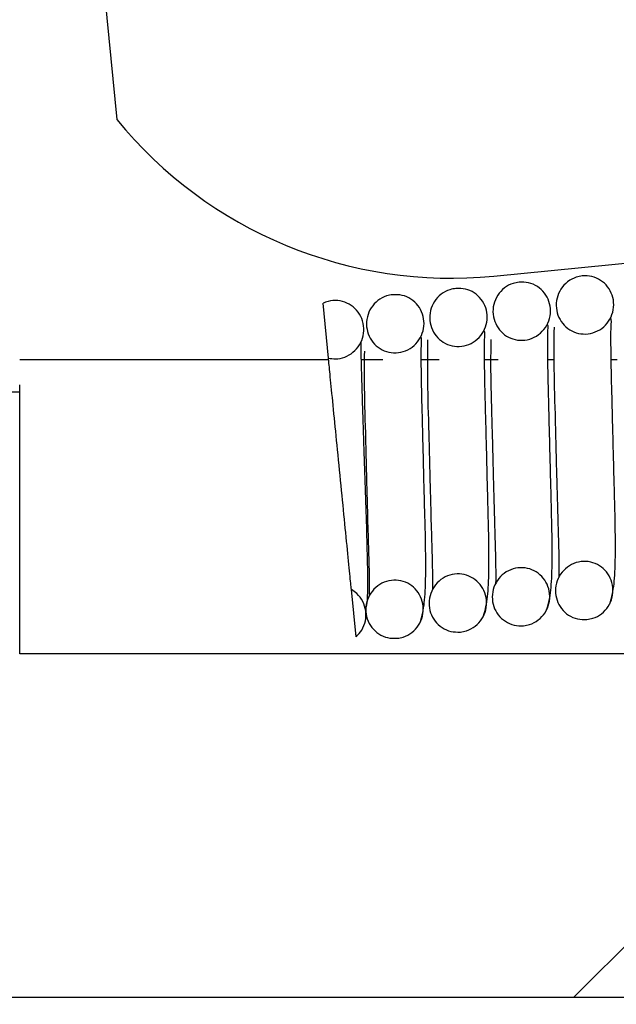
# Model space of a CAD drawing. Units: millimetres. Extents: x -193 to 822, y 5 to 831.
# Drawn here: x 309 to 311, y 526 to 529 of the extents above; entities that cross this region are included whole.
import ezdxf

# ---------------------------------------------------------------- set-up
doc = ezdxf.new("R2010")
doc.units = ezdxf.units.MM

msp = doc.modelspace()

# ---------------------------------------------------------------- hatches: boundary and pattern name
at = {"linetype": 'Continuous', "lineweight": 18}
h = msp.add_hatch(dxfattribs=at)
h.set_pattern_fill('ANSI31', style=0)
edge = h.paths.add_edge_path(flags=0)
edge.add_line((310.7308, 531.0098), (309.3376, 530.8718))
edge.add_line((309.3376, 530.8718), (309.316, 529.0608))
edge.add_line((309.316, 529.0608), (309.3616, 528.5998))
edge.add_arc((310.2914, 529.3584), 1.2, 219.2133, 275.656)
edge.add_line((310.4097, 528.1643), (311.2058, 528.2431))
edge.add_line((311.2058, 528.2431), (311.3043, 527.248))
edge.add_line((311.3043, 527.248), (311.9014, 527.3071))
edge.add_line((311.9014, 527.3071), (311.8817, 527.5061))
edge.add_line((311.8817, 527.5061), (316.2802, 527.9418))
edge.add_arc((316.29, 527.8422), 0.1, 5.656, 95.656, ccw=False)
edge.add_line((316.3895, 527.8521), (316.4244, 527.5003))
edge.add_arc((316.6168, 527.5549), 0.2, 195.8435, 300.2236)
edge.add_line((316.7175, 527.3821), (320.5738, 529.0302))
edge.add_line((320.5738, 529.0302), (318.5953, 530.7436))
edge.add_line((318.5953, 530.7436), (318.0615, 530.6907))
edge.add_line((318.0615, 530.6907), (318.0633, 530.0277))
edge.add_arc((317.9638, 530.0178), 0.1, -84.344, 5.656, ccw=False)
edge.add_line((317.9736, 529.9183), (311.7043, 529.2974))
edge.add_line((311.7043, 529.2974), (310.7308, 531.0098))
edge = h.paths.add_edge_path(flags=0)
edge.add_arc((310.2914, 529.3584), 0.42, 0, 360)
h = msp.add_hatch(dxfattribs=at)
h.set_pattern_fill('ANSI31', angle=90, style=0)
edge = h.paths.add_edge_path(flags=0)
edge.add_spline(control_points=[(310.6558, 528.1648), (310.6502, 528.1642), (310.6445, 528.163), (310.6391, 528.1613), (310.6305, 528.1585), (310.6222, 528.1541), (310.615, 528.1486), (310.6077, 528.143), (310.6013, 528.136), (310.5963, 528.1283), (310.5913, 528.1206), (310.5876, 528.1119), (310.5855, 528.1029), (310.5833, 528.094), (310.5827, 528.0846), (310.5836, 528.0755), (310.5845, 528.0666), (310.5869, 528.0576), (310.5907, 528.0494), (310.5944, 528.0414), (310.5995, 528.0339), (310.6056, 528.0275), (310.6117, 528.0211), (310.6188, 528.0158), (310.6266, 528.0118), (310.6344, 528.0077), (310.643, 528.005), (310.6517, 528.0038), (310.6606, 528.0026), (310.6698, 528.0029), (310.6786, 528.0048), (310.6875, 528.0067), (310.6963, 528.0102), (310.7041, 528.015), (310.7119, 528.0199), (310.7191, 528.0262), (310.7249, 528.0334), (310.7306, 528.0406), (310.7352, 528.0488), (310.7383, 528.0575), (310.7413, 528.0661), (310.743, 528.0753), (310.743, 528.0844), (310.7431, 528.0933), (310.7417, 528.1024), (310.7388, 528.1109), (310.736, 528.1194), (310.7317, 528.1274), (310.7262, 528.1344), (310.7208, 528.1414), (310.7141, 528.1476), (310.7067, 528.1524), (310.6993, 528.1572), (310.6909, 528.1608), (310.6823, 528.1629), (310.6737, 528.165), (310.6647, 528.1656), (310.6558, 528.1648)], knot_values=[0, 0, 0, 0, 0.000085, 0.000085, 0.000085, 0.000223, 0.000223, 0.000223, 0.000362, 0.000362, 0.000362, 0.000501, 0.000501, 0.000501, 0.00064, 0.00064, 0.00064, 0.000776, 0.000776, 0.000776, 0.00091, 0.00091, 0.00091, 0.001042, 0.001042, 0.001042, 0.001175, 0.001175, 0.001175, 0.00131, 0.00131, 0.00131, 0.001449, 0.001449, 0.001449, 0.001589, 0.001589, 0.001589, 0.001728, 0.001728, 0.001728, 0.001866, 0.001866, 0.001866, 0.002002, 0.002002, 0.002002, 0.002136, 0.002136, 0.002136, 0.00227, 0.00227, 0.00227, 0.002404, 0.002404, 0.002404, 0.002537, 0.002537, 0.002537, 0.002537], weights=[1, 1, 1, 1, 1, 1, 1, 1, 1, 1, 1, 1, 1, 1, 1, 1, 1, 1, 1, 1, 1, 1, 1, 1, 1, 1, 1, 1, 1, 1, 1, 1, 1, 1, 1, 1, 1, 1, 1, 1, 1, 1, 1, 1, 1, 1, 1, 1, 1, 1, 1, 1, 1, 1, 1, 1, 1, 1], degree=3, periodic=0)
h = msp.add_hatch(dxfattribs=at)
h.set_pattern_fill('ANSI31', angle=90, style=0)
edge = h.paths.add_edge_path(flags=0)
edge.add_spline(control_points=[(310.48, 528.1474), (310.4744, 528.1468), (310.4687, 528.1456), (310.4633, 528.1439), (310.4547, 528.141), (310.4464, 528.1367), (310.4392, 528.1311), (310.4319, 528.1256), (310.4255, 528.1186), (310.4205, 528.1109), (310.4155, 528.1032), (310.4118, 528.0945), (310.4097, 528.0855), (310.4075, 528.0766), (310.4069, 528.0672), (310.4078, 528.0581), (310.4087, 528.0491), (310.4111, 528.0402), (310.4149, 528.032), (310.4186, 528.024), (310.4237, 528.0164), (310.4298, 528.01), (310.4358, 528.0037), (310.443, 527.9983), (310.4508, 527.9943), (310.4586, 527.9903), (310.4672, 527.9876), (310.4759, 527.9864), (310.4848, 527.9852), (310.494, 527.9855), (310.5028, 527.9874), (310.5117, 527.9893), (310.5205, 527.9928), (310.5283, 527.9976), (310.5361, 528.0025), (310.5433, 528.0088), (310.5491, 528.016), (310.5548, 528.0232), (310.5594, 528.0314), (310.5625, 528.0401), (310.5655, 528.0487), (310.5672, 528.0579), (310.5672, 528.067), (310.5673, 528.0759), (310.5659, 528.085), (310.563, 528.0935), (310.5602, 528.1019), (310.5559, 528.11), (310.5504, 528.117), (310.545, 528.124), (310.5383, 528.1302), (310.5309, 528.135), (310.5235, 528.1398), (310.5151, 528.1434), (310.5065, 528.1455), (310.4979, 528.1476), (310.4888, 528.1482), (310.48, 528.1474)], knot_values=[0, 0, 0, 0, 0.000085, 0.000085, 0.000085, 0.000223, 0.000223, 0.000223, 0.000362, 0.000362, 0.000362, 0.000501, 0.000501, 0.000501, 0.00064, 0.00064, 0.00064, 0.000776, 0.000776, 0.000776, 0.00091, 0.00091, 0.00091, 0.001042, 0.001042, 0.001042, 0.001175, 0.001175, 0.001175, 0.00131, 0.00131, 0.00131, 0.001449, 0.001449, 0.001449, 0.001589, 0.001589, 0.001589, 0.001728, 0.001728, 0.001728, 0.001866, 0.001866, 0.001866, 0.002002, 0.002002, 0.002002, 0.002136, 0.002136, 0.002136, 0.00227, 0.00227, 0.00227, 0.002404, 0.002404, 0.002404, 0.002537, 0.002537, 0.002537, 0.002537], weights=[1, 1, 1, 1, 1, 1, 1, 1, 1, 1, 1, 1, 1, 1, 1, 1, 1, 1, 1, 1, 1, 1, 1, 1, 1, 1, 1, 1, 1, 1, 1, 1, 1, 1, 1, 1, 1, 1, 1, 1, 1, 1, 1, 1, 1, 1, 1, 1, 1, 1, 1, 1, 1, 1, 1, 1, 1, 1], degree=3, periodic=0)
h = msp.add_hatch(dxfattribs=at)
h.set_pattern_fill('ANSI31', angle=90, style=0)
edge = h.paths.add_edge_path(flags=0)
edge.add_spline(control_points=[(310.1284, 528.1125), (310.1228, 528.112), (310.1171, 528.1108), (310.1117, 528.109), (310.103, 528.1062), (310.0948, 528.1019), (310.0876, 528.0963), (310.0803, 528.0907), (310.0739, 528.0838), (310.0689, 528.0761), (310.0639, 528.0684), (310.0602, 528.0597), (310.058, 528.0507), (310.0559, 528.0418), (310.0553, 528.0324), (310.0562, 528.0233), (310.0571, 528.0143), (310.0595, 528.0054), (310.0633, 527.9972), (310.067, 527.9891), (310.0721, 527.9816), (310.0782, 527.9752), (310.0842, 527.9689), (310.0914, 527.9635), (310.0992, 527.9595), (310.107, 527.9555), (310.1156, 527.9528), (310.1243, 527.9516), (310.1332, 527.9504), (310.1424, 527.9507), (310.1512, 527.9526), (310.1601, 527.9544), (310.1689, 527.958), (310.1767, 527.9628), (310.1845, 527.9676), (310.1916, 527.974), (310.1974, 527.9812), (310.2032, 527.9883), (310.2078, 527.9966), (310.2109, 528.0053), (310.2139, 528.0139), (310.2156, 528.0231), (310.2156, 528.0321), (310.2157, 528.0411), (310.2143, 528.0502), (310.2114, 528.0587), (310.2086, 528.0671), (310.2043, 528.0752), (310.1988, 528.0822), (310.1934, 528.0892), (310.1867, 528.0953), (310.1793, 528.1002), (310.1719, 528.105), (310.1635, 528.1086), (310.1549, 528.1107), (310.1463, 528.1128), (310.1372, 528.1134), (310.1284, 528.1125)], knot_values=[0, 0, 0, 0, 0.000085, 0.000085, 0.000085, 0.000223, 0.000223, 0.000223, 0.000362, 0.000362, 0.000362, 0.000501, 0.000501, 0.000501, 0.00064, 0.00064, 0.00064, 0.000776, 0.000776, 0.000776, 0.00091, 0.00091, 0.00091, 0.001042, 0.001042, 0.001042, 0.001175, 0.001175, 0.001175, 0.00131, 0.00131, 0.00131, 0.001449, 0.001449, 0.001449, 0.001589, 0.001589, 0.001589, 0.001728, 0.001728, 0.001728, 0.001866, 0.001866, 0.001866, 0.002002, 0.002002, 0.002002, 0.002136, 0.002136, 0.002136, 0.00227, 0.00227, 0.00227, 0.002404, 0.002404, 0.002404, 0.002537, 0.002537, 0.002537, 0.002537], weights=[1, 1, 1, 1, 1, 1, 1, 1, 1, 1, 1, 1, 1, 1, 1, 1, 1, 1, 1, 1, 1, 1, 1, 1, 1, 1, 1, 1, 1, 1, 1, 1, 1, 1, 1, 1, 1, 1, 1, 1, 1, 1, 1, 1, 1, 1, 1, 1, 1, 1, 1, 1, 1, 1, 1, 1, 1, 1], degree=3, periodic=0)
h = msp.add_hatch(dxfattribs=at)
h.set_pattern_fill('ANSI31', angle=90, style=0)
edge = h.paths.add_edge_path(flags=0)
edge.add_spline(control_points=[(310.3042, 528.1299), (310.2986, 528.1294), (310.2929, 528.1282), (310.2875, 528.1264), (310.2789, 528.1236), (310.2706, 528.1193), (310.2634, 528.1137), (310.2561, 528.1081), (310.2497, 528.1012), (310.2447, 528.0935), (310.2397, 528.0858), (310.236, 528.0771), (310.2339, 528.0681), (310.2317, 528.0592), (310.2311, 528.0498), (310.232, 528.0407), (310.2329, 528.0317), (310.2353, 528.0228), (310.2391, 528.0146), (310.2428, 528.0066), (310.2479, 527.999), (310.254, 527.9926), (310.26, 527.9863), (310.2672, 527.9809), (310.275, 527.9769), (310.2828, 527.9729), (310.2914, 527.9702), (310.3001, 527.969), (310.309, 527.9678), (310.3182, 527.9681), (310.327, 527.97), (310.3359, 527.9719), (310.3447, 527.9754), (310.3525, 527.9802), (310.3603, 527.9851), (310.3675, 527.9914), (310.3732, 527.9986), (310.379, 528.0057), (310.3836, 528.014), (310.3867, 528.0227), (310.3897, 528.0313), (310.3914, 528.0405), (310.3914, 528.0496), (310.3915, 528.0585), (310.3901, 528.0676), (310.3872, 528.0761), (310.3844, 528.0845), (310.3801, 528.0926), (310.3746, 528.0996), (310.3692, 528.1066), (310.3625, 528.1128), (310.3551, 528.1176), (310.3477, 528.1224), (310.3393, 528.126), (310.3307, 528.1281), (310.3221, 528.1302), (310.313, 528.1308), (310.3042, 528.1299)], knot_values=[0, 0, 0, 0, 0.000085, 0.000085, 0.000085, 0.000223, 0.000223, 0.000223, 0.000362, 0.000362, 0.000362, 0.000501, 0.000501, 0.000501, 0.00064, 0.00064, 0.00064, 0.000776, 0.000776, 0.000776, 0.00091, 0.00091, 0.00091, 0.001042, 0.001042, 0.001042, 0.001175, 0.001175, 0.001175, 0.00131, 0.00131, 0.00131, 0.001449, 0.001449, 0.001449, 0.001589, 0.001589, 0.001589, 0.001728, 0.001728, 0.001728, 0.001866, 0.001866, 0.001866, 0.002002, 0.002002, 0.002002, 0.002136, 0.002136, 0.002136, 0.00227, 0.00227, 0.00227, 0.002404, 0.002404, 0.002404, 0.002537, 0.002537, 0.002537, 0.002537], weights=[1, 1, 1, 1, 1, 1, 1, 1, 1, 1, 1, 1, 1, 1, 1, 1, 1, 1, 1, 1, 1, 1, 1, 1, 1, 1, 1, 1, 1, 1, 1, 1, 1, 1, 1, 1, 1, 1, 1, 1, 1, 1, 1, 1, 1, 1, 1, 1, 1, 1, 1, 1, 1, 1, 1, 1, 1, 1], degree=3, periodic=0)
h = msp.add_hatch(dxfattribs=at)
h.set_pattern_fill('ANSI31', angle=90, style=0)
edge = h.paths.add_edge_path(flags=0)
edge.add_line((309.9348, 528.0886), (309.9499, 527.9362))
edge.add_spline(control_points=[(309.9499, 527.9362), (309.9563, 527.9347), (309.9628, 527.934), (309.9694, 527.9341), (309.9781, 527.9343), (309.987, 527.936), (309.9952, 527.9391), (310.0035, 527.9422), (310.0113, 527.9467), (310.0182, 527.9523), (310.0251, 527.958), (310.0312, 527.965), (310.036, 527.9727), (310.0408, 527.9805), (310.0444, 527.9893), (310.0463, 527.9982), (310.0483, 528.0072), (310.0488, 528.0167), (310.0477, 528.0259), (310.0466, 528.035), (310.0438, 528.0441), (310.0397, 528.0523), (310.0357, 528.0604), (310.0302, 528.0679), (310.0236, 528.0742), (310.0172, 528.0804), (310.0096, 528.0855), (310.0014, 528.0892), (309.9933, 528.0928), (309.9845, 528.0951), (309.9757, 528.0959), (309.9669, 528.0967), (309.9578, 528.0959), (309.9492, 528.0937), (309.9443, 528.0925), (309.9394, 528.0907), (309.9348, 528.0886)], knot_values=[0.000034, 0.000034, 0.000034, 0.000034, 0.000131, 0.000131, 0.000131, 0.000263, 0.000263, 0.000263, 0.000395, 0.000395, 0.000395, 0.000531, 0.000531, 0.000531, 0.000668, 0.000668, 0.000668, 0.000807, 0.000807, 0.000807, 0.000945, 0.000945, 0.000945, 0.001081, 0.001081, 0.001081, 0.001215, 0.001215, 0.001215, 0.001348, 0.001348, 0.001348, 0.001481, 0.001481, 0.001481, 0.001557, 0.001557, 0.001557, 0.001557], weights=[1, 1, 1, 1, 1, 1, 1, 1, 1, 1, 1, 1, 1, 1, 1, 1, 1, 1, 1, 1, 1, 1, 1, 1, 1, 1, 1, 1, 1, 1, 1, 1, 1, 1, 1, 1, 1], degree=3, periodic=0)
h = msp.add_hatch(dxfattribs=at)
h.set_pattern_fill('ANSI37', angle=3e-322, style=0)
h.paths.add_polyline_path([(307.0914, 526.1584), (312.0914, 526.1584), (312.0914, 527.1134), (309.0914, 527.1134), (309.0914, 527.8414), (308.6914, 527.8414), (308.6914, 528.0625), (307.0914, 528.0625)], flags=0)
h = msp.add_hatch(dxfattribs=at)
h.set_pattern_fill('ANSI31', angle=90, style=0)
edge = h.paths.add_edge_path(flags=0)
edge.add_spline(control_points=[(310.6684, 527.2089), (310.6741, 527.2094), (310.6797, 527.2106), (310.6851, 527.2124), (310.6938, 527.2152), (310.702, 527.2196), (310.7092, 527.2251), (310.7165, 527.2307), (310.7229, 527.2376), (310.7279, 527.2453), (310.7329, 527.2531), (310.7366, 527.2618), (310.7388, 527.2707), (310.7409, 527.2796), (310.7415, 527.289), (310.7406, 527.2981), (310.7397, 527.3071), (310.7373, 527.316), (310.7335, 527.3242), (310.7298, 527.3323), (310.7247, 527.3398), (310.7186, 527.3462), (310.7126, 527.3525), (310.7054, 527.3579), (310.6976, 527.3619), (310.6898, 527.3659), (310.6812, 527.3686), (310.6725, 527.3698), (310.6636, 527.3711), (310.6544, 527.3707), (310.6457, 527.3689), (310.6367, 527.367), (310.6279, 527.3634), (310.6202, 527.3586), (310.6123, 527.3538), (310.6052, 527.3475), (310.5994, 527.3403), (310.5936, 527.3331), (310.589, 527.3248), (310.5859, 527.3161), (310.5829, 527.3076), (310.5813, 527.2984), (310.5812, 527.2893), (310.5811, 527.2803), (310.5826, 527.2712), (310.5854, 527.2627), (310.5883, 527.2543), (310.5926, 527.2462), (310.598, 527.2392), (310.6034, 527.2322), (310.6101, 527.2261), (310.6175, 527.2213), (310.6249, 527.2164), (310.6333, 527.2128), (310.6419, 527.2107), (310.6505, 527.2086), (310.6596, 527.208), (310.6684, 527.2089)], knot_values=[0, 0, 0, 0, 0.000085, 0.000085, 0.000085, 0.000223, 0.000223, 0.000223, 0.000362, 0.000362, 0.000362, 0.000501, 0.000501, 0.000501, 0.00064, 0.00064, 0.00064, 0.000776, 0.000776, 0.000776, 0.00091, 0.00091, 0.00091, 0.001042, 0.001042, 0.001042, 0.001175, 0.001175, 0.001175, 0.00131, 0.00131, 0.00131, 0.001449, 0.001449, 0.001449, 0.001589, 0.001589, 0.001589, 0.001728, 0.001728, 0.001728, 0.001866, 0.001866, 0.001866, 0.002002, 0.002002, 0.002002, 0.002136, 0.002136, 0.002136, 0.00227, 0.00227, 0.00227, 0.002404, 0.002404, 0.002404, 0.002537, 0.002537, 0.002537, 0.002537], weights=[1, 1, 1, 1, 1, 1, 1, 1, 1, 1, 1, 1, 1, 1, 1, 1, 1, 1, 1, 1, 1, 1, 1, 1, 1, 1, 1, 1, 1, 1, 1, 1, 1, 1, 1, 1, 1, 1, 1, 1, 1, 1, 1, 1, 1, 1, 1, 1, 1, 1, 1, 1, 1, 1, 1, 1, 1, 1], degree=3, periodic=0)
h = msp.add_hatch(dxfattribs=at)
h.set_pattern_fill('ANSI31', angle=90, style=0)
edge = h.paths.add_edge_path(flags=0)
edge.add_spline(control_points=[(310.4926, 527.1915), (310.4983, 527.192), (310.5039, 527.1932), (310.5093, 527.195), (310.518, 527.1978), (310.5262, 527.2021), (310.5334, 527.2077), (310.5407, 527.2133), (310.5471, 527.2202), (310.5521, 527.2279), (310.5571, 527.2356), (310.5608, 527.2443), (310.563, 527.2533), (310.5651, 527.2622), (310.5657, 527.2716), (310.5648, 527.2807), (310.5639, 527.2897), (310.5615, 527.2986), (310.5577, 527.3068), (310.554, 527.3149), (310.5489, 527.3224), (310.5428, 527.3288), (310.5368, 527.3351), (310.5296, 527.3405), (310.5218, 527.3445), (310.514, 527.3485), (310.5054, 527.3512), (310.4967, 527.3524), (310.4878, 527.3536), (310.4786, 527.3533), (310.4698, 527.3514), (310.4609, 527.3496), (310.4521, 527.346), (310.4443, 527.3412), (310.4365, 527.3364), (310.4294, 527.3301), (310.4236, 527.3228), (310.4178, 527.3157), (310.4132, 527.3074), (310.4101, 527.2987), (310.4071, 527.2902), (310.4054, 527.281), (310.4054, 527.2719), (310.4053, 527.2629), (310.4068, 527.2538), (310.4096, 527.2453), (310.4125, 527.2369), (310.4168, 527.2288), (310.4222, 527.2218), (310.4276, 527.2148), (310.4343, 527.2087), (310.4417, 527.2038), (310.4491, 527.199), (310.4575, 527.1954), (310.4661, 527.1933), (310.4747, 527.1912), (310.4838, 527.1906), (310.4926, 527.1915)], knot_values=[0, 0, 0, 0, 0.000085, 0.000085, 0.000085, 0.000223, 0.000223, 0.000223, 0.000362, 0.000362, 0.000362, 0.000501, 0.000501, 0.000501, 0.00064, 0.00064, 0.00064, 0.000776, 0.000776, 0.000776, 0.00091, 0.00091, 0.00091, 0.001042, 0.001042, 0.001042, 0.001175, 0.001175, 0.001175, 0.00131, 0.00131, 0.00131, 0.001449, 0.001449, 0.001449, 0.001589, 0.001589, 0.001589, 0.001728, 0.001728, 0.001728, 0.001866, 0.001866, 0.001866, 0.002002, 0.002002, 0.002002, 0.002136, 0.002136, 0.002136, 0.00227, 0.00227, 0.00227, 0.002404, 0.002404, 0.002404, 0.002537, 0.002537, 0.002537, 0.002537], weights=[1, 1, 1, 1, 1, 1, 1, 1, 1, 1, 1, 1, 1, 1, 1, 1, 1, 1, 1, 1, 1, 1, 1, 1, 1, 1, 1, 1, 1, 1, 1, 1, 1, 1, 1, 1, 1, 1, 1, 1, 1, 1, 1, 1, 1, 1, 1, 1, 1, 1, 1, 1, 1, 1, 1, 1, 1, 1], degree=3, periodic=0)
h = msp.add_hatch(dxfattribs=at)
h.set_pattern_fill('ANSI31', angle=90, style=0)
edge = h.paths.add_edge_path(flags=0)
edge.add_spline(control_points=[(310.141, 527.1566), (310.1466, 527.1572), (310.1523, 527.1584), (310.1577, 527.1602), (310.1663, 527.163), (310.1746, 527.1673), (310.1818, 527.1729), (310.1891, 527.1784), (310.1955, 527.1854), (310.2005, 527.1931), (310.2055, 527.2008), (310.2092, 527.2095), (310.2113, 527.2185), (310.2135, 527.2274), (310.2141, 527.2368), (310.2132, 527.2459), (310.2123, 527.2549), (310.2099, 527.2638), (310.2061, 527.272), (310.2024, 527.28), (310.1973, 527.2876), (310.1912, 527.294), (310.1852, 527.3003), (310.178, 527.3057), (310.1702, 527.3097), (310.1624, 527.3137), (310.1538, 527.3164), (310.1451, 527.3176), (310.1362, 527.3188), (310.127, 527.3185), (310.1182, 527.3166), (310.1093, 527.3147), (310.1005, 527.3112), (310.0927, 527.3064), (310.0849, 527.3015), (310.0777, 527.2952), (310.072, 527.288), (310.0662, 527.2808), (310.0616, 527.2726), (310.0585, 527.2639), (310.0555, 527.2553), (310.0538, 527.2461), (310.0538, 527.237), (310.0537, 527.2281), (310.0551, 527.219), (310.058, 527.2105), (310.0608, 527.2021), (310.0651, 527.194), (310.0706, 527.187), (310.076, 527.18), (310.0827, 527.1738), (310.0901, 527.169), (310.0975, 527.1642), (310.1059, 527.1606), (310.1145, 527.1585), (310.1231, 527.1564), (310.1322, 527.1558), (310.141, 527.1566)], knot_values=[0, 0, 0, 0, 0.000085, 0.000085, 0.000085, 0.000223, 0.000223, 0.000223, 0.000362, 0.000362, 0.000362, 0.000501, 0.000501, 0.000501, 0.00064, 0.00064, 0.00064, 0.000776, 0.000776, 0.000776, 0.00091, 0.00091, 0.00091, 0.001042, 0.001042, 0.001042, 0.001175, 0.001175, 0.001175, 0.00131, 0.00131, 0.00131, 0.001449, 0.001449, 0.001449, 0.001589, 0.001589, 0.001589, 0.001728, 0.001728, 0.001728, 0.001866, 0.001866, 0.001866, 0.002002, 0.002002, 0.002002, 0.002136, 0.002136, 0.002136, 0.00227, 0.00227, 0.00227, 0.002404, 0.002404, 0.002404, 0.002537, 0.002537, 0.002537, 0.002537], weights=[1, 1, 1, 1, 1, 1, 1, 1, 1, 1, 1, 1, 1, 1, 1, 1, 1, 1, 1, 1, 1, 1, 1, 1, 1, 1, 1, 1, 1, 1, 1, 1, 1, 1, 1, 1, 1, 1, 1, 1, 1, 1, 1, 1, 1, 1, 1, 1, 1, 1, 1, 1, 1, 1, 1, 1, 1, 1], degree=3, periodic=0)
h = msp.add_hatch(dxfattribs=at)
h.set_pattern_fill('ANSI31', angle=90, style=0)
edge = h.paths.add_edge_path(flags=0)
edge.add_spline(control_points=[(310.3168, 527.1741), (310.3224, 527.1746), (310.3281, 527.1758), (310.3335, 527.1776), (310.3421, 527.1804), (310.3504, 527.1847), (310.3576, 527.1903), (310.3649, 527.1959), (310.3713, 527.2028), (310.3763, 527.2105), (310.3813, 527.2182), (310.385, 527.2269), (310.3872, 527.2359), (310.3893, 527.2448), (310.3899, 527.2542), (310.389, 527.2633), (310.3881, 527.2723), (310.3857, 527.2812), (310.3819, 527.2894), (310.3782, 527.2975), (310.3731, 527.305), (310.367, 527.3114), (310.361, 527.3177), (310.3538, 527.3231), (310.346, 527.3271), (310.3382, 527.3311), (310.3296, 527.3338), (310.3209, 527.335), (310.312, 527.3362), (310.3028, 527.3359), (310.294, 527.334), (310.2851, 527.3321), (310.2763, 527.3286), (310.2685, 527.3238), (310.2607, 527.319), (310.2535, 527.3126), (310.2478, 527.3054), (310.242, 527.2983), (310.2374, 527.29), (310.2343, 527.2813), (310.2313, 527.2727), (310.2296, 527.2635), (310.2296, 527.2545), (310.2295, 527.2455), (310.2309, 527.2364), (310.2338, 527.2279), (310.2366, 527.2195), (310.2409, 527.2114), (310.2464, 527.2044), (310.2518, 527.1974), (310.2585, 527.1912), (310.2659, 527.1864), (310.2733, 527.1816), (310.2817, 527.178), (310.2903, 527.1759), (310.2989, 527.1738), (310.308, 527.1732), (310.3168, 527.1741)], knot_values=[0, 0, 0, 0, 0.000085, 0.000085, 0.000085, 0.000223, 0.000223, 0.000223, 0.000362, 0.000362, 0.000362, 0.000501, 0.000501, 0.000501, 0.00064, 0.00064, 0.00064, 0.000776, 0.000776, 0.000776, 0.00091, 0.00091, 0.00091, 0.001042, 0.001042, 0.001042, 0.001175, 0.001175, 0.001175, 0.00131, 0.00131, 0.00131, 0.001449, 0.001449, 0.001449, 0.001589, 0.001589, 0.001589, 0.001728, 0.001728, 0.001728, 0.001866, 0.001866, 0.001866, 0.002002, 0.002002, 0.002002, 0.002136, 0.002136, 0.002136, 0.00227, 0.00227, 0.00227, 0.002404, 0.002404, 0.002404, 0.002537, 0.002537, 0.002537, 0.002537], weights=[1, 1, 1, 1, 1, 1, 1, 1, 1, 1, 1, 1, 1, 1, 1, 1, 1, 1, 1, 1, 1, 1, 1, 1, 1, 1, 1, 1, 1, 1, 1, 1, 1, 1, 1, 1, 1, 1, 1, 1, 1, 1, 1, 1, 1, 1, 1, 1, 1, 1, 1, 1, 1, 1, 1, 1, 1, 1], degree=3, periodic=0)
h = msp.add_hatch(dxfattribs=at)
h.set_pattern_fill('ANSI31', angle=90, style=0)
edge = h.paths.add_edge_path(flags=0)
edge.add_line((310.0137, 527.2925), (310.0267, 527.1607))
edge.add_spline(control_points=[(310.0267, 527.1607), (310.0329, 527.1662), (310.0383, 527.1727), (310.0425, 527.1797), (310.0472, 527.1875), (310.0506, 527.1962), (310.0525, 527.2051), (310.0544, 527.2141), (310.0547, 527.2235), (310.0536, 527.2326), (310.0524, 527.2417), (310.0496, 527.2508), (310.0454, 527.259), (310.0413, 527.2672), (310.0357, 527.2747), (310.0291, 527.281), (310.0244, 527.2854), (310.0192, 527.2893), (310.0137, 527.2925)], knot_values=[0.00041, 0.00041, 0.00041, 0.00041, 0.000534, 0.000534, 0.000534, 0.00067, 0.00067, 0.00067, 0.000808, 0.000808, 0.000808, 0.000946, 0.000946, 0.000946, 0.001084, 0.001084, 0.001084, 0.001179, 0.001179, 0.001179, 0.001179], weights=[1, 1, 1, 1, 1, 1, 1, 1, 1, 1, 1, 1, 1, 1, 1, 1, 1, 1, 1], degree=3, periodic=0)

# ---------------------------------------------------------------- linework, layer by layer
at = {"color": 7, "linetype": 'Continuous', "lineweight": 25}
for p, q in [((309.316, 529.0608), (309.3616, 528.5998)), ((310.4097, 528.1643), (311.2058, 528.2431)), ((309.9499, 527.9362), (309.9348, 528.0886)), ((309.0914, 527.9323), (309.9503, 527.9323)), ((310.0414, 527.9323), (310.1015, 527.9323)), ((310.2081, 527.9323), (310.2575, 527.9323)), ((310.384, 527.9323), (310.422, 527.9323)), ((310.56, 527.9323), (310.5769, 527.9323)), ((310.736, 527.9323), (310.7527, 527.9323)), ((309.0914, 527.8414), (309.0914, 527.8615)), ((309.0914, 527.8414), (308.6914, 527.8414)), ((309.0914, 527.1134), (309.0914, 527.8414)), ((310.0267, 527.1607), (310.0137, 527.2925)), ((312.0914, 527.1134), (309.0914, 527.1134)), ((307.0914, 526.1584), (312.0914, 526.1584))]:
    msp.add_line(p, q, dxfattribs=at)
at = {"color": 98, "linetype": 'Continuous', "lineweight": 18}
msp.add_circle((329.7749, 605.1801), 83.3512, dxfattribs=at)
at = {"color": 7, "linetype": 'Continuous', "lineweight": 25}
msp.add_arc((310.2914, 529.3584), 1.2, 219.2133, 275.656, dxfattribs=at)
for points, knots in [([(310.6558, 528.1648), (310.6648, 528.1648), (310.6827, 528.1648), (310.7076, 528.1536), (310.7274, 528.1354), (310.7403, 528.1113), (310.7446, 528.0842), (310.7397, 528.0569), (310.7261, 528.0324), (310.705, 528.0137), (310.6791, 528.0033), (310.6517, 528.0023), (310.626, 528.0104), (310.6045, 528.0265), (310.5893, 528.0489), (310.5821, 528.0755), (310.584, 528.1033), (310.595, 528.1292), (310.614, 528.1497), (310.6356, 528.1614), (310.6502, 528.1638), (310.6558, 528.1648)], [0, 0, 0, 0, 0.052767, 0.105539, 0.158244, 0.211168, 0.264623, 0.318814, 0.373692, 0.428814, 0.483397, 0.536799, 0.589127, 0.641218, 0.69396, 0.747731, 0.80232, 0.857206, 0.911878, 0.966026, 1, 1, 1, 1]), ([(310.48, 528.1474), (310.489, 528.1474), (310.5069, 528.1474), (310.5317, 528.1362), (310.5516, 528.1179), (310.5645, 528.0939), (310.5688, 528.0668), (310.5639, 528.0395), (310.5503, 528.015), (310.5292, 527.9963), (310.5033, 527.9859), (310.4759, 527.9849), (310.4501, 527.993), (310.4287, 528.0091), (310.4135, 528.0315), (310.4062, 528.0581), (310.4081, 528.0859), (310.4192, 528.1118), (310.4382, 528.1323), (310.4598, 528.144), (310.4744, 528.1464), (310.48, 528.1474)], [0, 0, 0, 0, 0.052767, 0.105539, 0.158244, 0.211168, 0.264623, 0.318814, 0.373692, 0.428814, 0.483397, 0.536799, 0.589127, 0.641218, 0.69396, 0.747731, 0.80232, 0.857206, 0.911878, 0.966026, 1, 1, 1, 1]), ([(310.1284, 528.1125), (310.1374, 528.1125), (310.1552, 528.1126), (310.1801, 528.1013), (310.2, 528.0831), (310.2128, 528.0591), (310.2171, 528.032), (310.2123, 528.0047), (310.1986, 527.9801), (310.1776, 527.9615), (310.1517, 527.951), (310.1243, 527.95), (310.0985, 527.9582), (310.077, 527.9743), (310.0618, 527.9967), (310.0546, 528.0233), (310.0565, 528.0511), (310.0676, 528.0769), (310.0865, 528.0974), (310.1081, 528.1092), (310.1228, 528.1116), (310.1284, 528.1125)], [0, 0, 0, 0, 0.052767, 0.105539, 0.158244, 0.211168, 0.264623, 0.318814, 0.373692, 0.428814, 0.483397, 0.536799, 0.589127, 0.641218, 0.69396, 0.747731, 0.80232, 0.857206, 0.911878, 0.966026, 1, 1, 1, 1]), ([(310.3042, 528.1299), (310.3132, 528.13), (310.331, 528.13), (310.3559, 528.1187), (310.3758, 528.1005), (310.3887, 528.0765), (310.393, 528.0494), (310.3881, 528.0221), (310.3745, 527.9976), (310.3534, 527.9789), (310.3275, 527.9685), (310.3001, 527.9674), (310.2743, 527.9756), (310.2529, 527.9917), (310.2377, 528.0141), (310.2304, 528.0407), (310.2323, 528.0685), (310.2434, 528.0944), (310.2624, 528.1148), (310.284, 528.1266), (310.2986, 528.129), (310.3042, 528.1299)], [0, 0, 0, 0, 0.052767, 0.105539, 0.158244, 0.211168, 0.264623, 0.318814, 0.373692, 0.428814, 0.483397, 0.536799, 0.589127, 0.641218, 0.69396, 0.747731, 0.80232, 0.857206, 0.911878, 0.966026, 1, 1, 1, 1]), ([(309.9499, 527.9362), (309.9564, 527.9352), (309.9716, 527.9328), (309.9958, 527.9378), (310.0192, 527.9513), (310.0374, 527.972), (310.0479, 527.9979), (310.0493, 528.026), (310.0412, 528.0529), (310.0248, 528.0752), (310.0021, 528.0906), (309.9759, 528.0974), (309.9525, 528.0957), (309.9396, 528.0905), (309.9348, 528.0886)], [0, 0, 0, 0, 0.064209, 0.150482, 0.237444, 0.326272, 0.416745, 0.507746, 0.598119, 0.68729, 0.775309, 0.862595, 0.94969, 1, 1, 1, 1]), ([(310.5566, 527.2354), (310.5606, 527.249), (310.5681, 527.2747), (310.5731, 527.3633), (310.5714, 527.4678), (310.5685, 527.5763), (310.5664, 527.6585), (310.5643, 527.7418), (310.5623, 527.8219), (310.5603, 527.8953), (310.5596, 527.9591), (310.5593, 528.005), (310.5616, 528.0284), (310.5593, 528.0277), (310.5591, 528.0277)], [0, 0, 0, 0, 0.11683, 0.220588, 0.382411, 0.454752, 0.529309, 0.604558, 0.678893, 0.752473, 0.829941, 0.911479, 0.989312, 1, 1, 1, 1]), ([(310.7324, 527.2528), (310.7364, 527.2664), (310.7439, 527.2921), (310.7489, 527.3807), (310.7472, 527.4852), (310.7443, 527.5937), (310.7422, 527.6759), (310.7401, 527.7592), (310.7381, 527.8393), (310.7361, 527.9128), (310.7354, 527.9765), (310.7351, 528.0224), (310.7374, 528.0459), (310.7351, 528.0451), (310.7349, 528.0451)], [0, 0, 0, 0, 0.1168302, 0.220588, 0.3824115, 0.4547519, 0.5293091, 0.604558, 0.6788932, 0.7524734, 0.8299408, 0.9114795, 0.9893123, 1, 1, 1, 1]), ([(310.3808, 527.218), (310.3848, 527.2316), (310.3923, 527.2573), (310.3973, 527.3458), (310.3956, 527.4504), (310.3927, 527.5589), (310.3906, 527.6411), (310.3885, 527.7244), (310.3865, 527.8045), (310.3845, 527.8779), (310.3838, 527.9417), (310.3835, 527.9876), (310.3858, 528.011), (310.3835, 528.0103), (310.3833, 528.0102)], [0, 0, 0, 0, 0.11683, 0.220588, 0.382411, 0.454752, 0.529309, 0.604558, 0.678893, 0.752473, 0.829941, 0.911479, 0.989312, 1, 1, 1, 1]), ([(310.5772, 528.0219), (310.5767, 527.9855), (310.5757, 527.9132), (310.5799, 527.7871), (310.5823, 527.6847), (310.5844, 527.602), (310.5867, 527.513), (310.5899, 527.4217), (310.5908, 527.3613), (310.5908, 527.331), (310.5906, 527.3277), (310.5905, 527.326)], [0, 0, 0, 0, 0.165781, 0.328574, 0.408536, 0.489298, 0.588097, 0.70444, 0.844277, 0.921138, 1, 1, 1, 1]), ([(310.0541, 527.2351), (310.0556, 527.2438), (310.0602, 527.2702), (310.0591, 527.3564), (310.0565, 527.4636), (310.0528, 527.574), (310.0487, 527.6893), (310.0455, 527.7892), (310.0431, 527.869), (310.0415, 527.9275), (310.0404, 527.9717), (310.0405, 527.9784), (310.0406, 527.9819)], [0, 0, 0, 0, 0.067014, 0.203468, 0.315285, 0.420755, 0.522313, 0.640119, 0.715886, 0.801793, 0.896882, 1, 1, 1, 1]), ([(310.2049, 527.2006), (310.209, 527.2142), (310.2165, 527.2399), (310.2215, 527.3284), (310.2198, 527.433), (310.2168, 527.5415), (310.2148, 527.6237), (310.2127, 527.707), (310.2107, 527.7871), (310.2087, 527.8605), (310.208, 527.9242), (310.2077, 527.9702), (310.2099, 527.9936), (310.2077, 527.9929), (310.2075, 527.9928)], [0, 0, 0, 0, 0.11683, 0.220588, 0.382411, 0.454752, 0.529309, 0.604558, 0.678893, 0.752473, 0.829941, 0.911479, 0.989312, 1, 1, 1, 1]), ([(310.2256, 527.9871), (310.2251, 527.9506), (310.2241, 527.8784), (310.2282, 527.7523), (310.2307, 527.6499), (310.2328, 527.5672), (310.2351, 527.4782), (310.2383, 527.3869), (310.2392, 527.3265), (310.2391, 527.2962), (310.239, 527.2928), (310.2389, 527.2912)], [0, 0, 0, 0, 0.165781, 0.328574, 0.408536, 0.489298, 0.588097, 0.70444, 0.844277, 0.921138, 1, 1, 1, 1]), ([(310.4014, 527.9879), (310.401, 527.9565), (310.4001, 527.8891), (310.4041, 527.7696), (310.4065, 527.6673), (310.4086, 527.5846), (310.4109, 527.4956), (310.4141, 527.4043), (310.415, 527.3439), (310.4149, 527.3136), (310.4148, 527.3103), (310.4147, 527.3086)], [0, 0, 0, 0, 0.145602, 0.312333, 0.394229, 0.476945, 0.578134, 0.69729, 0.84051, 0.91923, 1, 1, 1, 1]), ([(310.0497, 527.9555), (310.0493, 527.9233), (310.0485, 527.8552), (310.0525, 527.7348), (310.0549, 527.6325), (310.057, 527.5498), (310.0593, 527.4608), (310.0625, 527.3695), (310.0634, 527.3091), (310.0633, 527.2788), (310.0632, 527.2754), (310.0631, 527.2738)], [0, 0, 0, 0, 0.1486459, 0.3147826, 0.3963872, 0.4788084, 0.5796366, 0.6983686, 0.8410779, 0.9195179, 1, 1, 1, 1]), ([(310.0137, 527.2925), (310.0131, 527.2977), (310.0115, 527.3138), (310.0063, 527.3667), (309.9972, 527.4586), (309.9864, 527.5677), (309.9753, 527.6801), (309.9648, 527.7855), (309.9564, 527.8705), (309.9517, 527.9179), (309.9504, 527.9317), (309.9499, 527.9362)], [0, 0, 0, 0, 0.062448, 0.193187, 0.322876, 0.446628, 0.573732, 0.694632, 0.820728, 0.942014, 1, 1, 1, 1]), ([(310.6684, 527.2089), (310.6595, 527.2089), (310.6416, 527.2089), (310.6167, 527.2201), (310.5968, 527.2383), (310.584, 527.2623), (310.5797, 527.2894), (310.5845, 527.3168), (310.5982, 527.3413), (310.6192, 527.3599), (310.6451, 527.3704), (310.6725, 527.3714), (310.6983, 527.3632), (310.7198, 527.3471), (310.735, 527.3247), (310.7422, 527.2981), (310.7403, 527.2703), (310.7292, 527.2445), (310.7103, 527.224), (310.6887, 527.2122), (310.674, 527.2098), (310.6684, 527.2089)], [0, 0, 0, 0, 0.052767, 0.105539, 0.158244, 0.211168, 0.264623, 0.318814, 0.373692, 0.428814, 0.483397, 0.536799, 0.589127, 0.641218, 0.69396, 0.747731, 0.80232, 0.857206, 0.911878, 0.966026, 1, 1, 1, 1]), ([(310.4926, 527.1915), (310.4836, 527.1915), (310.4658, 527.1914), (310.4409, 527.2027), (310.421, 527.2209), (310.4082, 527.2449), (310.4039, 527.272), (310.4087, 527.2994), (310.4224, 527.3239), (310.4434, 527.3425), (310.4693, 527.353), (310.4967, 527.354), (310.5225, 527.3458), (310.544, 527.3297), (310.5592, 527.3073), (310.5664, 527.2807), (310.5645, 527.2529), (310.5534, 527.2271), (310.5345, 527.2066), (310.5129, 527.1948), (310.4982, 527.1924), (310.4926, 527.1915)], [0, 0, 0, 0, 0.052767, 0.105539, 0.158244, 0.211168, 0.264623, 0.318814, 0.373692, 0.428814, 0.483397, 0.536799, 0.589127, 0.641218, 0.69396, 0.747731, 0.80232, 0.857206, 0.911878, 0.966026, 1, 1, 1, 1]), ([(310.141, 527.1566), (310.132, 527.1566), (310.1142, 527.1566), (310.0893, 527.1679), (310.0694, 527.1861), (310.0565, 527.2101), (310.0522, 527.2372), (310.0571, 527.2645), (310.0707, 527.289), (310.0918, 527.3077), (310.1177, 527.3181), (310.1451, 527.3192), (310.1709, 527.311), (310.1923, 527.2949), (310.2075, 527.2725), (310.2148, 527.2459), (310.2129, 527.2181), (310.2018, 527.1922), (310.1828, 527.1718), (310.1612, 527.16), (310.1466, 527.1576), (310.141, 527.1566)], [0, 0, 0, 0, 0.052767, 0.105539, 0.158244, 0.211168, 0.264623, 0.318814, 0.373692, 0.428814, 0.483397, 0.536799, 0.589127, 0.641218, 0.69396, 0.747731, 0.80232, 0.857206, 0.911878, 0.966026, 1, 1, 1, 1]), ([(310.3168, 527.1741), (310.3078, 527.1741), (310.29, 527.174), (310.2651, 527.1853), (310.2452, 527.2035), (310.2324, 527.2275), (310.2281, 527.2546), (310.2329, 527.2819), (310.2466, 527.3065), (310.2676, 527.3251), (310.2935, 527.3356), (310.3209, 527.3366), (310.3467, 527.3284), (310.3682, 527.3123), (310.3834, 527.2899), (310.3906, 527.2633), (310.3887, 527.2355), (310.3776, 527.2096), (310.3587, 527.1892), (310.3371, 527.1774), (310.3224, 527.175), (310.3168, 527.1741)], [0, 0, 0, 0, 0.052767, 0.105539, 0.158244, 0.211168, 0.264623, 0.318814, 0.373692, 0.428814, 0.483397, 0.536799, 0.589127, 0.641218, 0.69396, 0.747731, 0.80232, 0.857206, 0.911878, 0.966026, 1, 1, 1, 1]), ([(310.0267, 527.1607), (310.0324, 527.1668), (310.0444, 527.1794), (310.0539, 527.2049), (310.0551, 527.2328), (310.0468, 527.2596), (310.032, 527.2802), (310.019, 527.2889), (310.0137, 527.2925)], [0, 0, 0, 0, 0.160877, 0.338083, 0.51697, 0.696578, 0.87526, 1, 1, 1, 1])]:
    msp.add_open_spline(points, degree=3, knots=knots, dxfattribs=at)

doc.saveas('drawing.dxf')
